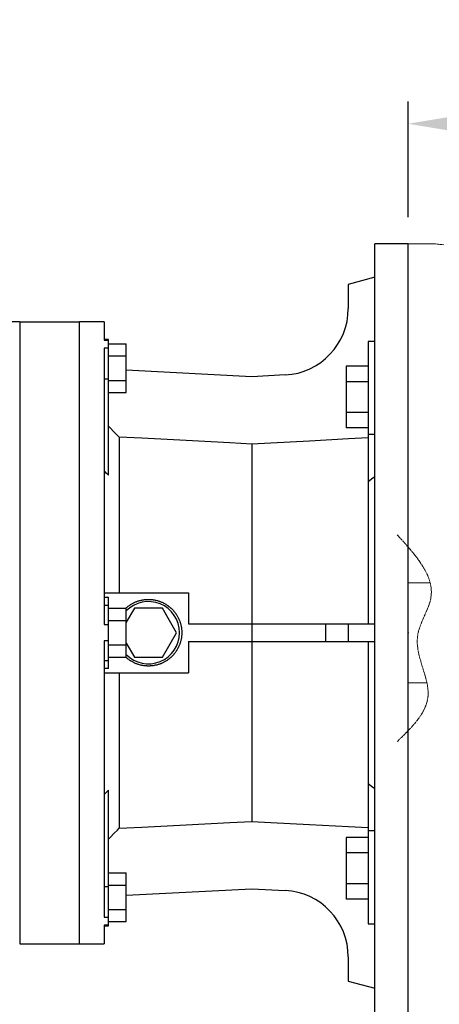
# Model space of a CAD drawing. Extents: x 379 to 4514, y -293 to 2690.
# Drawn here: x 2282 to 2471, y 1906 to 2350 of the extents above; entities that cross this region are included whole.
import ezdxf

# ---------------------------------------------------------------- set-up
doc = ezdxf.new("R2010")
doc.units = 0
doc.header["$MEASUREMENT"] = 0
doc.linetypes.add('PHANTOM2', pattern=[1.25, 0.625, -0.125, 0.125, -0.125, 0.125, -0.125])
doc.layers.add('CUTTING LINE', color=6, linetype='PHANTOM2', lineweight=20)
doc.layers.add('OUTLINE', color=3, linetype='Continuous', lineweight=20)
doc.styles.add('MX_NOTE_STANDARD', font='txt.shx', dxfattribs={"height": 3.15, "bigfont": 'extfont.shx'})
doc.dimstyles.new('MXDIMSTYLE', dxfattribs={"dimtxt": 3.15, "dimasz": 2.5, "dimexe": 1.5, "dimexo": 1, "dimgap": 1, "dimtad": 1, "dimdec": 4, "dimdsep": 46, "dimtxsty": 'MX_NOTE_STANDARD', "dimcen": 2.5, "dimadec": 0, "dimazin": 0, "dimtfac": 1, "dimtdec": 4, "dimtmove": 2, "dimatfit": 3, "dimfxl": 0, "dimtolj": 1, "dimarcsym": 0})

# ---------------------------------------------------------------- blocks, each defined once
blk = doc.blocks.new('*D92')
at = {"color": 3, "linetype": 'Continuous', "lineweight": -2}
for p, q in [((2457.22, 2260.75), (2457.22, 2312.84)), ((2978.92, 2189.09), (2978.92, 2312.84)), ((2477.22, 2302.84), (2958.92, 2302.84))]:
    blk.add_line(p, q, dxfattribs=at)
at = {"color": 3}
for points in [[(2477.22, 2306.18), (2477.22, 2299.51), (2457.22, 2302.84)], [(2958.92, 2299.51), (2958.92, 2306.18), (2978.92, 2302.84)]]:
    blk.add_solid(points, dxfattribs=at)
at = {"layer": 'DEFPOINTS', "color": 0}
for p in [(2978.92, 2302.84), (2457.22, 2248.75), (2978.92, 2177.09)]:
    blk.add_point(p, dxfattribs=at)
at = {"color": 3, "linetype": 'Continuous', "insert": (2718.07, 2326.84), "char_height": 24, "attachment_point": 5}
blk.add_mtext('\\A1;522', dxfattribs=at)
blk = doc.blocks.new('*D95')
at = {"color": 3, "linetype": 'Continuous', "lineweight": -2}
for p, q in [((1870.22, 2230.75), (1870.22, 2393.23)), ((2978.92, 2189.09), (2978.92, 2393.23)), ((1890.22, 2383.23), (2958.92, 2383.23))]:
    blk.add_line(p, q, dxfattribs=at)
at = {"color": 3}
for points in [[(1890.22, 2386.56), (1890.22, 2379.9), (1870.22, 2383.23)], [(2958.92, 2379.9), (2958.92, 2386.56), (2978.92, 2383.23)]]:
    blk.add_solid(points, dxfattribs=at)
at = {"layer": 'DEFPOINTS', "color": 0}
for p in [(2978.92, 2383.23), (1870.22, 2218.75), (2978.92, 2177.09)]:
    blk.add_point(p, dxfattribs=at)
at = {"color": 3, "linetype": 'Continuous', "insert": (2424.57, 2407.23), "char_height": 24, "attachment_point": 5}
blk.add_mtext('\\A1;1109', dxfattribs=at)

msp = doc.modelspace()

# ---------------------------------------------------------------- linework, layer by layer
for p, q in [((2457.22, 2248.75), (2442.22, 2248.75)), ((2442.22, 1898.75), (2442.22, 2248.75)), ((2457.22, 1898.75), (2457.22, 2248.75)), ((2442.22, 2233.75), (2430.22, 2230.53)), ((2430.22, 2230.53), (2430.22, 2219.72)), ((2282.22, 2213.75), (2309.22, 2213.75)), ((2282.22, 2213.75), (2282.22, 1933.75)), ((2309.22, 1933.75), (2309.22, 2213.75)), ((2309.22, 1933.75), (2309.22, 2213.75)), ((2320.22, 2213.75), (2309.22, 2213.75)), ((2320.22, 2213.75), (2320.22, 2205.44)), ((2322.22, 2205.76), (2320.22, 2205.76)), ((2320.22, 2205.44), (2322.22, 2205.44)), ((2322.22, 2144.69), (2322.22, 2205.76)), ((2322.22, 2203.8), (2330.22, 2203.8)), ((2330.22, 2181.86), (2330.22, 2203.8)), ((2442.22, 2204.82), (2439.22, 2204.82)), ((2439.22, 2204.82), (2439.22, 2077.75)), ((2320.22, 2201.79), (2320.22, 2077.4)), ((2322.22, 2201.79), (2320.22, 2201.79)), ((2322.22, 2198.31), (2330.22, 2198.31)), ((2386.72, 2188.97), (2330.22, 2191.93)), ((2401.79, 2189.76), (2386.72, 2188.97)), ((2439.22, 2193.67), (2429.22, 2193.67)), ((2429.22, 2193.67), (2429.22, 2165.96)), ((2320.22, 2187.98), (2322.22, 2187.98)), ((2322.22, 2187.34), (2330.22, 2187.34)), ((2439.22, 2186.74), (2429.22, 2186.74)), ((2442.22, 2171.82), (2442.22, 2187.82)), ((2322.22, 2181.86), (2330.22, 2181.86)), ((2439.22, 2172.89), (2429.22, 2172.89)), ((2439.22, 2165.96), (2429.22, 2165.96)), ((2442.22, 2162.93), (2439.22, 2162.93)), ((2327.1, 2161.78), (2327.1, 2091.75)), ((2386.72, 2158.66), (2386.72, 1988.84)), ((2320.22, 2091.75), (2358.22, 2091.75)), ((2320.22, 2089.8), (2322.22, 2089.81)), ((2322.22, 2057.69), (2322.22, 2089.81)), ((2358.22, 2091.75), (2358.22, 2077.75)), ((2320.22, 2086.2), (2322.22, 2086.2)), ((2322.22, 2084.72), (2330.22, 2084.72)), ((2333.87, 2084.75), (2330.22, 2078.43)), ((2330.22, 2062.78), (2330.22, 2084.72)), ((2346.57, 2084.75), (2333.87, 2084.75)), ((2352.92, 2073.75), (2346.57, 2084.75)), ((2322.22, 2079.23), (2330.22, 2079.23)), ((2320.22, 2077.4), (2322.22, 2077.4)), ((2358.22, 2077.75), (2442.22, 2077.75)), ((2419.9, 2077.75), (2419.9, 2069.75)), ((2430.22, 2077.75), (2430.22, 2069.75)), ((2322.22, 2070.1), (2320.22, 2070.1)), ((2320.22, 2070.1), (2320.22, 1945.71)), ((2346.57, 2062.75), (2352.92, 2073.75)), ((2358.22, 2069.75), (2442.22, 2069.75)), ((2358.22, 2069.75), (2358.22, 2055.75)), ((2439.22, 2069.75), (2439.22, 1942.68)), ((2322.22, 2068.27), (2330.22, 2068.27)), ((2330.22, 2069.07), (2333.87, 2062.75)), ((2320.22, 2061.3), (2322.22, 2061.3)), ((2322.22, 2062.78), (2330.22, 2062.78)), ((2333.87, 2062.75), (2346.57, 2062.75)), ((2322.22, 2057.69), (2320.22, 2057.7)), ((2320.22, 2055.75), (2358.22, 2055.75)), ((2327.1, 2055.75), (2327.1, 1985.72)), ((2322.22, 1941.74), (2322.22, 2002.81)), ((2439.22, 1981.54), (2429.22, 1981.54)), ((2429.22, 1981.54), (2429.22, 1953.83)), ((2442.22, 1984.57), (2439.22, 1984.57)), ((2439.22, 1974.61), (2429.22, 1974.61)), ((2442.22, 1959.68), (2442.22, 1975.68)), ((2322.22, 1965.64), (2330.22, 1965.64)), ((2330.22, 1943.7), (2330.22, 1965.64)), ((2320.22, 1959.52), (2322.22, 1959.52)), ((2322.22, 1960.16), (2330.22, 1960.16)), ((2439.22, 1960.76), (2429.22, 1960.76)), ((2330.22, 1955.57), (2386.72, 1958.53)), ((2386.72, 1958.53), (2401.79, 1957.74)), ((2439.22, 1953.83), (2429.22, 1953.83)), ((2320.22, 1945.71), (2322.22, 1945.71)), ((2322.22, 1949.19), (2330.22, 1949.19)), ((2320.22, 1942.06), (2320.22, 1933.75)), ((2322.22, 1942.06), (2320.22, 1942.06)), ((2320.22, 1941.74), (2322.22, 1941.74)), ((2322.22, 1943.7), (2330.22, 1943.7)), ((2439.22, 1942.68), (2442.22, 1942.68)), ((2282.22, 1933.75), (2309.22, 1933.75)), ((2309.22, 1933.75), (2320.22, 1933.75)), ((2430.22, 1927.78), (2430.22, 1916.97)), ((2430.22, 1916.97), (2442.22, 1913.75))]:
    msp.add_line(p, q)
for points in [[(2327.1, 2161.78), (2326.3, 2162.58), (2324.69, 2164.19), (2323.05, 2165.83), (2322.22, 2166.66)], [(2386.72, 2158.66), (2376.93, 2159.17), (2357.18, 2160.21), (2337.18, 2161.25), (2327.1, 2161.78)], [(2439.22, 2161.41), (2430.35, 2160.95), (2412.76, 2160.02), (2395.35, 2159.11), (2386.72, 2158.66)], [(2322.22, 2144.69), (2321.89, 2145), (2321.23, 2145.62), (2320.56, 2146.25), (2320.22, 2146.56)], [(2442.22, 2143.99), (2441.71, 2143.6), (2440.71, 2142.84), (2439.71, 2142.08), (2439.22, 2141.7)], [(2329.99, 2084.72), (2330.11, 2084.83), (2330.35, 2085.04), (2330.59, 2085.25), (2330.72, 2085.36), (2330.84, 2085.46), (2331.1, 2085.66), (2331.35, 2085.85), (2331.62, 2086.04), (2331.88, 2086.22), (2332.15, 2086.4), (2332.29, 2086.48), (2332.43, 2086.57), (2332.7, 2086.73), (2332.98, 2086.89), (2333.27, 2087.04), (2333.56, 2087.19), (2333.85, 2087.33), (2333.99, 2087.4), (2334.14, 2087.46), (2334.44, 2087.59), (2334.73, 2087.71), (2334.88, 2087.77), (2335.04, 2087.83), (2335.34, 2087.93), (2335.65, 2088.04), (2335.8, 2088.08), (2335.95, 2088.13), (2336.26, 2088.22), (2336.58, 2088.3), (2336.89, 2088.38), (2337.2, 2088.44), (2337.52, 2088.51), (2337.68, 2088.53), (2337.84, 2088.56), (2338.16, 2088.61), (2338.48, 2088.65), (2338.8, 2088.68), (2339.12, 2088.71), (2339.44, 2088.73), (2339.6, 2088.74), (2339.76, 2088.74), (2340.08, 2088.75), (2340.41, 2088.75), (2340.73, 2088.74), (2341.05, 2088.73), (2341.37, 2088.71), (2341.53, 2088.69), (2341.69, 2088.68), (2342.02, 2088.64), (2342.33, 2088.6), (2342.65, 2088.55), (2342.97, 2088.5), (2343.29, 2088.43), (2343.44, 2088.4), (2343.6, 2088.36), (2343.92, 2088.29), (2344.23, 2088.2), (2344.54, 2088.12), (2344.84, 2088.02), (2345.15, 2087.92), (2345.3, 2087.86), (2345.45, 2087.81), (2345.75, 2087.69), (2346.05, 2087.57), (2346.2, 2087.51), (2346.35, 2087.44), (2346.64, 2087.31), (2346.93, 2087.17), (2347.07, 2087.09), (2347.22, 2087.02), (2347.5, 2086.86), (2347.78, 2086.7), (2348.06, 2086.54), (2348.33, 2086.37), (2348.6, 2086.19), (2348.73, 2086.1), (2348.87, 2086.01), (2349.13, 2085.82), (2349.38, 2085.62), (2349.64, 2085.42), (2349.89, 2085.22), (2350.13, 2085.01), (2350.25, 2084.9), (2350.37, 2084.79), (2350.61, 2084.57), (2350.84, 2084.35), (2351.06, 2084.12), (2351.28, 2083.88), (2351.5, 2083.64), (2351.6, 2083.52), (2351.71, 2083.4), (2351.91, 2083.15), (2352.11, 2082.89), (2352.3, 2082.64), (2352.49, 2082.37), (2352.68, 2082.11), (2352.76, 2081.97), (2352.85, 2081.84), (2353.02, 2081.57), (2353.19, 2081.29), (2353.35, 2081.01), (2353.5, 2080.72), (2353.65, 2080.44), (2353.72, 2080.29), (2353.79, 2080.15), (2353.92, 2079.85), (2354.05, 2079.56), (2354.11, 2079.41), (2354.17, 2079.26), (2354.29, 2078.96), (2354.4, 2078.66), (2354.45, 2078.5), (2354.5, 2078.35), (2354.59, 2078.04), (2354.68, 2077.73), (2354.76, 2077.42), (2354.84, 2077.11), (2354.91, 2076.79), (2354.94, 2076.63), (2354.97, 2076.48), (2355.03, 2076.16), (2355.07, 2075.84), (2355.12, 2075.52), (2355.15, 2075.2), (2355.18, 2074.88), (2355.19, 2074.72), (2355.2, 2074.56), (2355.21, 2074.23), (2355.22, 2073.91), (2355.22, 2073.75)], [(2355.22, 2073.75), (2355.22, 2073.59), (2355.21, 2073.27), (2355.2, 2072.94), (2355.19, 2072.78), (2355.18, 2072.62), (2355.15, 2072.3), (2355.12, 2071.98), (2355.07, 2071.66), (2355.03, 2071.34), (2354.97, 2071.02), (2354.94, 2070.87), (2354.91, 2070.71), (2354.84, 2070.39), (2354.76, 2070.08), (2354.68, 2069.77), (2354.59, 2069.46), (2354.5, 2069.15), (2354.45, 2069), (2354.4, 2068.84), (2354.29, 2068.54), (2354.17, 2068.24), (2354.11, 2068.09), (2354.05, 2067.94), (2353.92, 2067.65), (2353.79, 2067.35), (2353.72, 2067.21), (2353.65, 2067.06), (2353.5, 2066.78), (2353.35, 2066.49), (2353.19, 2066.21), (2353.02, 2065.93), (2352.85, 2065.66), (2352.76, 2065.53), (2352.68, 2065.39), (2352.49, 2065.13), (2352.3, 2064.86), (2352.11, 2064.61), (2351.91, 2064.35), (2351.71, 2064.1), (2351.6, 2063.98), (2351.5, 2063.86), (2351.28, 2063.62), (2351.06, 2063.38), (2350.84, 2063.15), (2350.61, 2062.93), (2350.37, 2062.71), (2350.25, 2062.6), (2350.13, 2062.49), (2349.89, 2062.28), (2349.64, 2062.08), (2349.38, 2061.88), (2349.13, 2061.68), (2348.87, 2061.49), (2348.73, 2061.4), (2348.6, 2061.31), (2348.33, 2061.13), (2348.06, 2060.96), (2347.78, 2060.8), (2347.5, 2060.64), (2347.22, 2060.48), (2347.07, 2060.41), (2346.93, 2060.33), (2346.64, 2060.19), (2346.35, 2060.06), (2346.2, 2059.99), (2346.05, 2059.93), (2345.75, 2059.81), (2345.45, 2059.69), (2345.3, 2059.64), (2345.15, 2059.58), (2344.84, 2059.48), (2344.54, 2059.38), (2344.23, 2059.3), (2343.92, 2059.21), (2343.6, 2059.14), (2343.44, 2059.1), (2343.29, 2059.07), (2342.97, 2059), (2342.65, 2058.95), (2342.33, 2058.9), (2342.02, 2058.86), (2341.69, 2058.82), (2341.53, 2058.81), (2341.37, 2058.79), (2341.05, 2058.77), (2340.73, 2058.76), (2340.41, 2058.75), (2340.08, 2058.75), (2339.76, 2058.76), (2339.6, 2058.76), (2339.44, 2058.77), (2339.12, 2058.79), (2338.8, 2058.82), (2338.48, 2058.85), (2338.16, 2058.89), (2337.84, 2058.94), (2337.68, 2058.97), (2337.52, 2058.99), (2337.2, 2059.06), (2336.89, 2059.12), (2336.58, 2059.2), (2336.26, 2059.28), (2335.95, 2059.37), (2335.8, 2059.42), (2335.65, 2059.46), (2335.34, 2059.57), (2335.04, 2059.67), (2334.88, 2059.73), (2334.73, 2059.79), (2334.44, 2059.91), (2334.14, 2060.04), (2333.99, 2060.1), (2333.85, 2060.17), (2333.56, 2060.31), (2333.27, 2060.46), (2332.98, 2060.61), (2332.7, 2060.77), (2332.43, 2060.93), (2332.29, 2061.02), (2332.15, 2061.1), (2331.88, 2061.28), (2331.62, 2061.46), (2331.35, 2061.65), (2331.1, 2061.84), (2330.84, 2062.04), (2330.72, 2062.14), (2330.59, 2062.25), (2330.35, 2062.46), (2330.11, 2062.67), (2329.99, 2062.78)], [(2439.22, 2005.8), (2439.71, 2005.42), (2440.71, 2004.66), (2441.71, 2003.9), (2442.22, 2003.51)], [(2320.22, 2000.94), (2320.56, 2001.25), (2321.23, 2001.88), (2321.89, 2002.5), (2322.22, 2002.81)], [(2322.22, 1980.84), (2323.05, 1981.67), (2324.69, 1983.31), (2326.3, 1984.92), (2327.1, 1985.72)], [(2327.1, 1985.72), (2337.18, 1986.25), (2357.18, 1987.29), (2376.93, 1988.33), (2386.72, 1988.84)], [(2386.72, 1988.84), (2395.35, 1988.39), (2412.76, 1987.48), (2430.35, 1986.55), (2439.22, 1986.09)]]:
    msp.add_lwpolyline(points)
for centre, radius, start, end in [((2400.22, 2219.72), 30, 273, 0), ((2340.22, 2073.75), 14, 224.4153, 135.5847), ((2400.22, 1927.78), 30, 0, 87)]:
    msp.add_arc(centre, radius, start, end)
msp.add_open_spline([(2282.22, 2213.75), (2280.32, 2213.75), (2278.5, 2213.75), (2275.89, 2213.75), (2275.04, 2213.75), (2273.39, 2213.75), (2272.59, 2213.75), (2270.27, 2213.75), (2268.85, 2213.75), (2266.3, 2213.75), (2265.18, 2213.75), (2264.22, 2213.75)], degree=3, knots=[0, 0, 0, 0, 0.25, 0.25, 0.375, 0.375, 0.5, 0.5, 0.75, 0.75, 1, 1, 1, 1])
at = {"extrusion": (-1, 0, 0)}
msp.add_point((2457.22, 2073.75, -34), dxfattribs=at)
at = {"layer": 'CUTTING LINE'}
msp.add_open_spline([(2452.22, 2117.87), (2460.66, 2108.59), (2473.94, 2093.98), (2455.82, 2069.59), (2472.82, 2044.76), (2458.85, 2031.16), (2452.22, 2024.71)], degree=3, knots=[0, 0, 0, 0, 32.159339, 50.614854, 77.970466, 102.69266, 102.69266, 102.69266, 102.69266], dxfattribs=at)
at = {"layer": 'OUTLINE', "linetype": 'Continuous'}
msp.add_line((2469.23, 2248.75), (2457.22, 2248.75), dxfattribs=at)
msp.add_line((2469.23, 2248.75), (2457.22, 2248.75), dxfattribs=at)
at = {"layer": 'OUTLINE'}
for p, q in [((2457.22, 2096.25), (2467.09, 2096.25)), ((2457.22, 2096.25), (2467.09, 2096.25)), ((2465.62, 2051.25), (2457.22, 2051.25)), ((2465.62, 2051.25), (2457.22, 2051.25))]:
    msp.add_line(p, q, dxfattribs=at)
at = {"layer": 'OUTLINE', "linetype": 'Continuous'}
msp.add_open_spline([(2473.22, 2248.4), (2471.93, 2248.5), (2470.94, 2248.59), (2469.56, 2248.71), (2469.22, 2248.75), (2469.22, 2248.75)], degree=3, knots=[0, 0, 0, 0, 0.25, 0.25, 0.4996512, 0.4996512, 0.4996512, 0.4996512], dxfattribs=at)

# ---------------------------------------------------------------- dimensions: what is measured, and where the dimension line sits
at = {"color": 3, "linetype": 'Continuous'}
for base, p1, picture, middle in [((2978.92, 2383.23), (1870.22, 2218.75), '*D95', (2424.57, 2407.23)), ((2978.92, 2302.84), (2457.22, 2248.75), '*D92', (2718.07, 2326.84))]:
    dim = msp.add_linear_dim(base=base, p1=p1, p2=(2978.92, 2177.09), dimstyle='MXDIMSTYLE', override={"dimscale": 4, "dimtxt": 6, "dimasz": 5, "dimexe": 2.5, "dimexo": 3, "dimgap": 3, "dimtoh": 1, "dimdec": 0, "dimzin": 9, "dimtxsty": 'Standard', "dimcen": 0, "dimclrd": 3, "dimclre": 3, "dimclrt": 3, "dimtdec": 0, "dimtofl": 0, "dimtmove": 0, "dimtfill": 0, "dimtzin": 0}, dxfattribs=at)
    dim.commit()
    dim.dimension.update_dxf_attribs({"geometry": picture, "text_midpoint": middle})

doc.saveas('drawing.dxf')
